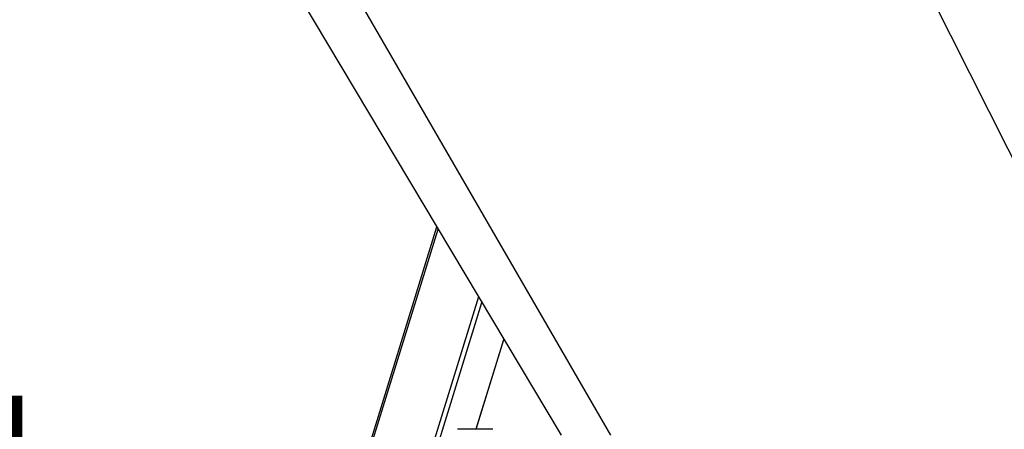
# Model space of a CAD drawing. Units: inches. Extents: x 0 to 17, y 0 to 11.
# Drawn here: x 4.7 to 6.3, y 3.1 to 3.8 of the extents above; entities that cross this region are included whole.
import ezdxf
from ezdxf.enums import TextEntityAlignment as Align

# ---------------------------------------------------------------- set-up
doc = ezdxf.new("R2010")
doc.units = ezdxf.units.IN
doc.header["$LTSCALE"] = 0.935
doc.header["$MEASUREMENT"] = 0
doc.layers.get('0').update_dxf_attribs({"linetype": 'CONTINUOUS'})
doc.styles.get("Standard").update_dxf_attribs({"font": 'bluprnt.ttf'})
doc.dimstyles.new('DIMSTYLE_1', dxfattribs={"dimtxt": 0.125, "dimasz": 0.1875, "dimexe": 0.125, "dimexo": 0.0625, "dimgap": 0.0625, "dimtad": 0, "dimtih": 1, "dimtoh": 1, "dimlfac": 6.666667, "dimzin": 4, "dimdsep": 46, "dimtxsty": 'Standard', "dimblk": 'CLOSED', "dimblk1": 'CLOSED', "dimblk2": 'CLOSED', "dimcen": 0.09, "dimazin": 1, "dimtfac": 1, "dimtofl": 0, "dimtmove": 0, "dimatfit": 3, "dimldrblk": 'CLOSED', "dimfxl": 0, "dimtolj": 1, "dimtzin": 4, "dimarcsym": 0})

# ---------------------------------------------------------------- blocks, each defined once
blk = doc.blocks.new('_CLOSED')
at = {"color": 0, "linetype": 'ByBlock'}
for p, q in [((0, 0), (-1, 0.1667)), ((-1, 0.1667), (-1, -0.1667)), ((-1, -0.1667), (0, 0)), ((-1, 0), (0, 0))]:
    blk.add_line(p, q, dxfattribs=at)
blk = doc.blocks.new('*D6')
at = {"color": 7, "linetype": 'Continuous'}
for p, q in [((4.4923, 3.6239), (4.4923, 3.9989)), ((3.4451, 3.6239), (4.6173, 3.6239)), ((3.4451, 2.7971), (4.6173, 2.7971)), ((4.4923, 2.7971), (4.4923, 2.4221))]:
    blk.add_line(p, q, dxfattribs=at)
at = {"color": 7, "linetype": 'Continuous', "xscale": 0.1875, "yscale": 0.1875, "zscale": 0.1875}
for p, rotation in [((4.4923, 3.6239), 270), ((4.4923, 2.7971), 90)]:
    blk.add_blockref('_CLOSED', p, dxfattribs=dict(at, rotation=rotation))
at = {"color": 7, "linetype": 'Continuous'}
for s, p, p2 in [('5.51', (4.2423, 3.2123), (4.6423, 3.2123)), ('[', (4.2423, 3.0248), (4.3423, 3.0248)), ('140', (4.3423, 3.0248), (4.6423, 3.0248)), (']', (4.6423, 3.0248), (4.7423, 3.0248))]:
    blk.add_text(s, height=0.125, dxfattribs=at).set_placement(p, p2, align=Align.FIT)

msp = doc.modelspace()

# ---------------------------------------------------------------- linework, layer by layer
at = {"color": 7, "linetype": 'Continuous'}
for p, q in [((4.8951, 4.2338), (5.5734, 3.0965)), ((5.9473, 4.2337), (6.5183, 3.0965)), ((5.039, 4.1567), (5.6525, 3.0965)), ((5.2622, 3.0666), (5.3745, 3.4301)), ((5.2679, 3.0747), (5.3766, 3.4265)), ((5.4411, 3.3183), (5.3658, 3.0747)), ((5.3717, 3.0664), (5.4466, 3.3091)), ((5.4815, 3.2507), (5.4367, 3.106)), ((5.4375, 3.106), (5.4819, 3.2499)), ((5.4643, 3.106), (5.4078, 3.106))]:
    msp.add_line(p, q, dxfattribs=at)

# ---------------------------------------------------------------- dimensions: what is measured, and where the dimension line sits
dim = msp.add_linear_dim(base=(4.4923, 3.6239), p1=(3.3826, 2.7971), p2=(3.3826, 3.6239), angle=90, text='<>\\P[]', dimstyle='DIMSTYLE_1', dxfattribs=at)
dim.commit()
dim.dimension.update_dxf_attribs({"geometry": '*D6', "text_midpoint": (4.4923, 3.1811), "dimtype": 160})

doc.saveas('drawing.dxf')
